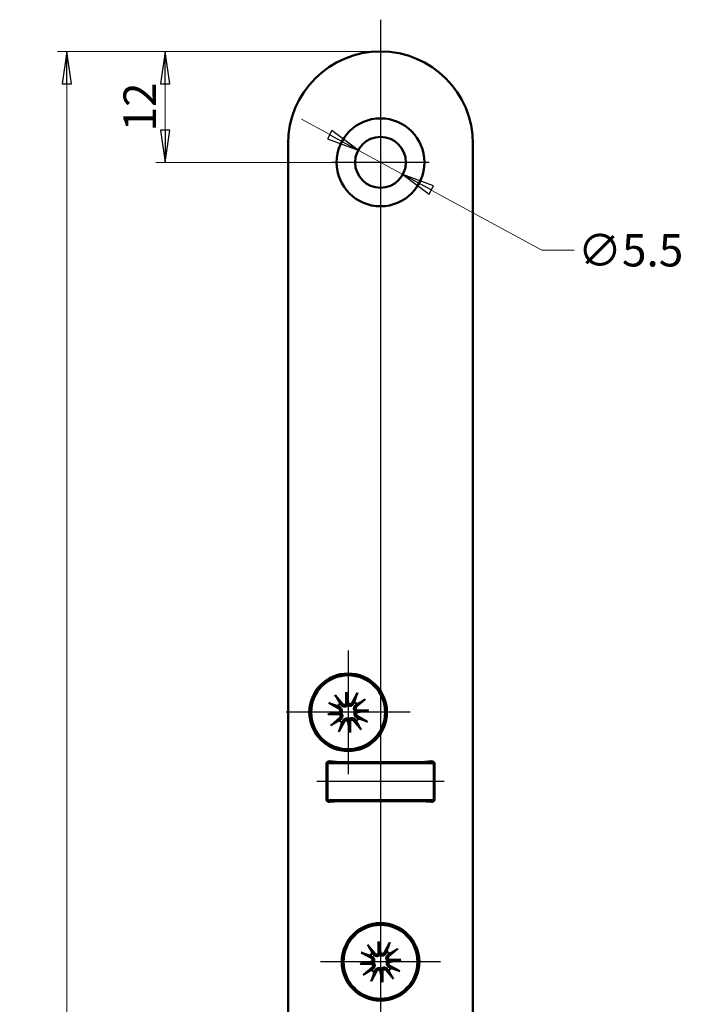
# Model space of a CAD drawing. Extents: x -3324 to -3051, y -66 to 345.
# Drawn here: x -3125 to -3054, y 238 to 345 of the extents above; entities that cross this region are included whole.
import ezdxf

# ---------------------------------------------------------------- set-up
doc = ezdxf.new("R2010")
doc.units = 0
doc.linetypes.add('CHAIN', pattern=[0.3543, 0.2362, -0.0295, 0.0591, -0.0295])
doc.layers.get('0').update_dxf_attribs({"linetype": 'CONTINUOUS'})
doc.layers.get('DEFPOINTS').update_dxf_attribs({"linetype": 'CONTINUOUS'})
for name, color, linetype, lineweight in [('Bemaßungen(MSL)', 179, 'CONTINUOUS', 25), ('Mittellinie(MSL)', 179, 'CHAIN', 25), ('Mittelpunktmarkierung(MSL)', 179, 'CONTINUOUS', 25), ('Sichtbare Kanten(MSL)', 7, 'CONTINUOUS', 50)]:
    doc.layers.add(name, color=color, linetype=linetype, lineweight=lineweight)
doc.styles.add('NORMAL-MSL', font='arial.ttf')
doc.dimstyles.new('NORMAL-MSL', dxfattribs={"dimtxt": 3.5, "dimasz": 3.5, "dimexe": 1, "dimexo": 0, "dimgap": 1, "dimtad": 1, "dimrnd": 1e-08, "dimdsep": 46, "dimtxsty": 'NORMAL-MSL', "dimblk": 'Filled-1', "dimcen": 0.09, "dimdle": 7, "dimclrd": 2, "dimclre": 2, "dimclrt": 3, "dimadec": 0, "dimazin": 2, "dimtfac": 0.5, "dimtmove": 0, "dimatfit": 3, "dimldrblk": 'Filled-1', "dimfxl": 1, "dimtolj": 1, "dimlwd": 0, "dimlwe": 0, "dimarcsym": 0})

# ---------------------------------------------------------------- blocks, each defined once
blk = doc.blocks.new('Filled-1')
at = {"color": 0}
for p, q in [((0, 0), (-1, 0.143)), ((-1, 0.143), (-1, -0.143)), ((-1, 0), (0, 0)), ((-1, -0.143), (0, 0))]:
    blk.add_line(p, q, dxfattribs=at)
at = {"color": 0, "flags": 128}
blk.add_lwpolyline([(-1, -0.143), (0, 0), (-1, 0.143), (-1, -0.143)], dxfattribs=at)
at = {"color": 0}
blk.add_solid([(-1, -0.143), (0, 0), (-1, 0.143), (-1, -0.143)], dxfattribs=at)
blk = doc.blocks.new('*D46')
at = {"layer": 'Bemaßungen(MSL)', "color": 2, "linetype": 'Continuous', "lineweight": 0}
for p, q in [((-3091.75, 332.57), (-3094.82, 334.24)), ((-3088.68, 330.89), (-3083.85, 328.26)), ((-3080.78, 326.58), (-3068.82, 320.06)), ((-3068.82, 320.06), (-3065.32, 320.06))]:
    blk.add_line(p, q, dxfattribs=at)
at = {"layer": 'DEFPOINTS', "color": 0, "linetype": 'Continuous'}
for p in [(-3088.68, 330.89), (-3083.85, 328.26)]:
    blk.add_point(p, dxfattribs=at)
at = {"layer": 'Bemaßungen(MSL)', "color": 2, "linetype": 'Continuous', "lineweight": 0, "xscale": 3.5, "yscale": 3.5, "zscale": 3.5}
for p, rotation in [((-3088.68, 330.89), 331.3774246622036), ((-3083.85, 328.26), 151.3774246622036)]:
    blk.add_blockref('Filled-1', p, dxfattribs=dict(at, rotation=rotation))
at = {"layer": 'Bemaßungen(MSL)', "color": 3, "linetype": 'Continuous', "lineweight": 5, "insert": (-3059.22, 320.06), "char_height": 3.5, "attachment_point": 5, "style": 'NORMAL-MSL'}
blk.add_mtext('\\A1;∅5.5', dxfattribs=at)
blk = doc.blocks.new('*D56')
at = {"layer": 'Bemaßungen(MSL)', "color": 2, "linetype": 'Continuous', "lineweight": 0}
for p, q in [((-3086.26, 341.57), (-3121.2, 341.57)), ((-3120.2, 25.07), (-3120.2, 338.07)), ((-3086.26, 21.57), (-3121.2, 21.57))]:
    blk.add_line(p, q, dxfattribs=at)
at = {"layer": 'DEFPOINTS', "color": 0, "linetype": 'Continuous'}
for p in [(-3120.2, 341.57), (-3086.26, 341.57), (-3086.26, 21.57)]:
    blk.add_point(p, dxfattribs=at)
at = {"layer": 'Bemaßungen(MSL)', "color": 2, "linetype": 'Continuous', "lineweight": 0, "xscale": 3.5, "yscale": 3.5, "zscale": 3.5}
for p, rotation in [((-3120.2, 341.57), 90), ((-3120.2, 21.57), 270)]:
    blk.add_blockref('Filled-1', p, dxfattribs=dict(at, rotation=rotation))
at = {"layer": 'Bemaßungen(MSL)', "color": 3, "linetype": 'Continuous', "lineweight": 5, "insert": (-3122.99, 181.57), "char_height": 3.5, "attachment_point": 5, "rotation": 90, "style": 'NORMAL-MSL'}
blk.add_mtext('\\A1;320', dxfattribs=at)
blk = doc.blocks.new('*D55')
at = {"layer": 'Bemaßungen(MSL)', "color": 2, "linetype": 'Continuous', "lineweight": 0}
for p, q in [((-3086.26, 341.57), (-3110.55, 341.57)), ((-3109.55, 338.07), (-3109.55, 333.07)), ((-3086.26, 329.57), (-3110.55, 329.57))]:
    blk.add_line(p, q, dxfattribs=at)
at = {"layer": 'DEFPOINTS', "color": 0, "linetype": 'Continuous'}
for p in [(-3086.26, 341.57), (-3109.55, 329.57), (-3086.26, 329.57)]:
    blk.add_point(p, dxfattribs=at)
at = {"layer": 'Bemaßungen(MSL)', "color": 2, "linetype": 'Continuous', "lineweight": 0, "xscale": 3.5, "yscale": 3.5, "zscale": 3.5}
for p, rotation in [((-3109.55, 341.57), 90), ((-3109.55, 329.57), 270)]:
    blk.add_blockref('Filled-1', p, dxfattribs=dict(at, rotation=rotation))
at = {"layer": 'Bemaßungen(MSL)', "color": 3, "linetype": 'Continuous', "lineweight": 5, "insert": (-3112.31, 335.57), "char_height": 3.5, "attachment_point": 5, "rotation": 90, "style": 'NORMAL-MSL'}
blk.add_mtext('\\A1;12', dxfattribs=at)

msp = doc.modelspace()

# ---------------------------------------------------------------- linework, layer by layer
at = {"layer": 'Mittellinie(MSL)', "linetype": 'Continuous'}
msp.add_line((-3079.392, 262.574), (-3093.136, 262.574), dxfattribs=at)
at = {"layer": 'Mittelpunktmarkierung(MSL)', "linetype": 'Continuous'}
for p, q in [((-3086.264, 345.008), (-3086.264, 324.324)), ((-3081.014, 329.574), (-3091.514, 329.574)), ((-3086.264, 324.895), (-3086.264, 236.574)), ((-3089.764, 276.774), (-3089.764, 263.374)), ((-3083.064, 270.074), (-3096.464, 270.074)), ((-3079.764, 243.074), (-3092.764, 243.074))]:
    msp.add_line(p, q, dxfattribs=at)
at = {"layer": 'Sichtbare Kanten(MSL)'}
for p, q in [((-3096.264, 31.574), (-3096.264, 331.574)), ((-3076.264, 331.574), (-3076.264, 31.574)), ((-3091.176, 271.924), (-3090.38, 270.985)), ((-3089.97, 270.957), (-3089.983, 272.263)), ((-3089.983, 272.263), (-3089.867, 271.103)), ((-3089.983, 272.263), (-3089.737, 270.981)), ((-3088.747, 272.168), (-3089.341, 271.089)), ((-3091.857, 271.091), (-3090.779, 270.497)), ((-3087.914, 271.486), (-3088.852, 270.69)), ((-3091.953, 269.854), (-3090.67, 270.101)), ((-3091.953, 269.854), (-3090.793, 269.971)), ((-3090.647, 269.867), (-3091.953, 269.854)), ((-3088.88, 270.28), (-3087.575, 270.294)), ((-3087.575, 270.294), (-3088.857, 270.047)), ((-3087.67, 269.057), (-3088.748, 269.651)), ((-3087.575, 270.294), (-3088.735, 270.177)), ((-3091.614, 268.662), (-3090.675, 269.458)), ((-3090.78, 267.98), (-3090.187, 269.058)), ((-3089.544, 267.885), (-3089.791, 269.167)), ((-3089.544, 267.885), (-3089.66, 269.045)), ((-3089.557, 269.191), (-3089.544, 267.885)), ((-3088.351, 268.224), (-3089.147, 269.163)), ((-3092.114, 260.674), (-3092.114, 264.474)), ((-3092.014, 264.574), (-3089.529, 264.574)), ((-3092.014, 264.574), (-3092.014, 260.574)), ((-3091.788, 264.773), (-3090.679, 264.676)), ((-3090.636, 264.674), (-3081.892, 264.674)), ((-3081.201, 264.574), (-3089.529, 264.574)), ((-3082.864, 264.574), (-3082.864, 264.674)), ((-3082.264, 264.674), (-3082.264, 264.574)), ((-3081.848, 264.676), (-3080.74, 264.773)), ((-3081.201, 264.574), (-3080.514, 264.574)), ((-3080.764, 264.574), (-3080.764, 264.771)), ((-3080.764, 264.674), (-3080.564, 264.674)), ((-3080.564, 264.734), (-3080.564, 264.674)), ((-3080.514, 260.574), (-3080.514, 264.574)), ((-3080.414, 264.474), (-3080.414, 260.674)), ((-3089.529, 260.574), (-3092.014, 260.574)), ((-3090.679, 260.472), (-3091.788, 260.375)), ((-3081.892, 260.474), (-3090.636, 260.474)), ((-3089.529, 260.574), (-3081.201, 260.574)), ((-3082.864, 260.474), (-3082.864, 260.574)), ((-3082.264, 260.574), (-3082.264, 260.474)), ((-3080.74, 260.375), (-3081.848, 260.472)), ((-3080.514, 260.574), (-3081.201, 260.574)), ((-3080.764, 260.377), (-3080.764, 260.574)), ((-3086.47, 243.957), (-3086.483, 245.263)), ((-3086.483, 245.263), (-3086.367, 244.103)), ((-3086.483, 245.263), (-3086.237, 243.981)), ((-3085.247, 245.168), (-3085.841, 244.089)), ((-3088.357, 244.091), (-3087.279, 243.497)), ((-3087.676, 244.924), (-3086.88, 243.985)), ((-3084.414, 244.486), (-3085.352, 243.69)), ((-3088.453, 242.854), (-3087.17, 243.101)), ((-3088.453, 242.854), (-3087.293, 242.971)), ((-3085.38, 243.28), (-3084.075, 243.294)), ((-3084.075, 243.294), (-3085.357, 243.047)), ((-3084.075, 243.294), (-3085.235, 243.177)), ((-3087.147, 242.867), (-3088.453, 242.854)), ((-3088.114, 241.662), (-3087.175, 242.458)), ((-3087.28, 240.98), (-3086.687, 242.058)), ((-3086.044, 240.885), (-3086.291, 242.167)), ((-3086.044, 240.885), (-3086.16, 242.045)), ((-3086.057, 242.191), (-3086.044, 240.885)), ((-3084.851, 241.224), (-3085.647, 242.163)), ((-3084.17, 242.057), (-3085.248, 242.651))]:
    msp.add_line(p, q, dxfattribs=at)
for centre, radius in [((-3086.264, 329.574), 4.75), ((-3086.264, 329.574), 2.75), ((-3089.764, 270.074), 4.2), ((-3089.764, 270.074), 4), ((-3086.264, 243.074), 4.2), ((-3086.264, 243.074), 4)]:
    msp.add_circle(centre, radius, dxfattribs=at)
for centre, radius, start, end in [((-3086.264, 331.574), 10, 0, 180), ((-3089.764, 270.074), 1.291, 132.08364, 149.37427), ((-3090.161, 271.17), 0.286, 220.30361, 311.90283), ((-3089.592, 271.228), 0.286, 239.55508, 331.1543), ((-3089.764, 270.074), 1.291, 42.08364, 59.37427), ((-3088.667, 270.472), 0.286, 130.30361, 221.90283), ((-3090.917, 270.246), 0.286, 329.55508, 61.1543), ((-3090.86, 269.676), 0.286, 310.30361, 41.90283), ((-3088.61, 269.902), 0.286, 149.55508, 241.1543), ((-3089.764, 270.074), 1.291, 222.08364, 239.37427), ((-3089.936, 268.92), 0.286, 59.55508, 151.1543), ((-3089.366, 268.977), 0.286, 40.30361, 131.90283), ((-3089.764, 270.074), 1.291, 312.08364, 329.37427), ((-3091.814, 264.474), 0.3, 85, 180), ((-3090.636, 265.174), 0.5, 265, 270), ((-3086.264, 262.574), 3, 135.573, 138.18969), ((-3086.264, 262.574), 3, 41.81031, 44.427), ((-3081.892, 265.174), 0.5, 270, 275), ((-3080.714, 264.474), 0.3, 0, 95), ((-3091.814, 260.674), 0.3, 180, 275), ((-3090.636, 259.974), 0.5, 90, 95), ((-3086.264, 262.574), 3, 221.81031, 224.427), ((-3086.264, 262.574), 3, 315.573, 318.18969), ((-3081.892, 259.974), 0.5, 85, 90), ((-3080.714, 260.674), 0.3, 265, 0), ((-3086.264, 243.074), 1.291, 132.08364, 149.37427), ((-3086.661, 244.17), 0.286, 220.30361, 311.90283), ((-3086.092, 244.228), 0.286, 239.55508, 331.1543), ((-3086.264, 243.074), 1.291, 42.08364, 59.37427), ((-3087.417, 243.246), 0.286, 329.55508, 61.1543), ((-3085.167, 243.472), 0.286, 130.30361, 221.90283), ((-3085.11, 242.902), 0.286, 149.55508, 241.1543), ((-3086.264, 243.074), 1.291, 222.08364, 239.37427), ((-3087.36, 242.676), 0.286, 310.30361, 41.90283), ((-3086.436, 241.92), 0.286, 59.55508, 151.1543), ((-3085.866, 241.977), 0.286, 40.30361, 131.90283), ((-3086.264, 243.074), 1.291, 312.08364, 329.37427)]:
    msp.add_arc(centre, radius, start, end, dxfattribs=at)
for centre, major_axis, start_param, end_param in [((-3090.122, 271.171), (0.264, 0.003), 5.3133588, 6.0091774), ((-3089.631, 271.22), (0.259, 0.05), 3.4156006, 4.1114191), ((-3090.91, 270.207), (-0.05, 0.259), 3.4156006, 4.1114191), ((-3090.861, 269.716), (-0.003, 0.264), 5.3133588, 6.0091774), ((-3088.667, 270.432), (0.003, -0.264), 5.3133588, 6.0091774), ((-3088.618, 269.941), (0.05, -0.259), 3.4156006, 4.1114191), ((-3089.897, 268.928), (-0.259, -0.05), 3.4156006, 4.1114191), ((-3089.406, 268.977), (-0.264, -0.003), 5.3133588, 6.0091774), ((-3086.622, 244.171), (0.264, 0.003), 5.3133588, 6.0091774), ((-3086.131, 244.22), (0.259, 0.05), 3.4156006, 4.1114191), ((-3087.41, 243.207), (-0.05, 0.259), 3.4156006, 4.1114191), ((-3087.361, 242.716), (-0.003, 0.264), 5.3133588, 6.0091774), ((-3085.167, 243.432), (0.003, -0.264), 5.3133588, 6.0091774), ((-3085.118, 242.941), (0.05, -0.259), 3.4156006, 4.1114191), ((-3086.397, 241.928), (-0.259, -0.05), 3.4156006, 4.1114191), ((-3085.906, 241.977), (-0.264, -0.003), 5.3133588, 6.0091774)]:
    msp.add_ellipse(centre, major_axis=major_axis, ratio=0.9884519, start_param=start_param, end_param=end_param, dxfattribs=at)
for points, knots in [([(-3091.176, 271.924), (-3091.16, 271.904), (-3091.141, 271.881), (-3091.112, 271.844), (-3091.096, 271.824), (-3091.077, 271.797), (-3091.07, 271.786), (-3091.065, 271.777)], [0.030622503, 0.030622503, 0.030622503, 0.030622503, 0.038251289, 0.038251289, 0.045871955, 0.045871955, 0.05211734, 0.05211734, 0.05211734, 0.05211734]), ([(-3088.827, 272.001), (-3088.824, 272.011), (-3088.818, 272.024), (-3088.805, 272.054), (-3088.794, 272.077), (-3088.773, 272.119), (-3088.759, 272.145), (-3088.747, 272.168)], [0.070206285, 0.070206285, 0.070206285, 0.070206285, 0.076451671, 0.076451671, 0.084072336, 0.084072336, 0.091701123, 0.091701123, 0.091701123, 0.091701123]), ([(-3091.691, 271.011), (-3091.701, 271.014), (-3091.714, 271.019), (-3091.744, 271.032), (-3091.767, 271.043), (-3091.809, 271.064), (-3091.835, 271.078), (-3091.857, 271.091)], [0.070206285, 0.070206285, 0.070206285, 0.070206285, 0.076451671, 0.076451671, 0.084072336, 0.084072336, 0.091701123, 0.091701123, 0.091701123, 0.091701123]), ([(-3090.698, 270.645), (-3090.685, 270.638), (-3090.672, 270.631), (-3090.624, 270.602), (-3090.588, 270.572), (-3090.526, 270.503), (-3090.501, 270.462), (-3090.467, 270.387), (-3090.455, 270.346), (-3090.442, 270.261), (-3090.443, 270.217), (-3090.455, 270.135), (-3090.467, 270.093), (-3090.495, 270.035), (-3090.505, 270.016), (-3090.517, 269.998)], [0.179077436, 0.179077436, 0.179077436, 0.179077436, 0.18384874, 0.18384874, 0.198320537, 0.198320537, 0.212792334, 0.212792334, 0.225141241, 0.225141241, 0.237490148, 0.237490148, 0.249839055, 0.249839055, 0.25607744, 0.25607744, 0.25607744, 0.25607744]), ([(-3089.839, 270.827), (-3089.854, 270.812), (-3089.87, 270.798), (-3089.922, 270.76), (-3089.961, 270.739), (-3090.039, 270.711), (-3090.082, 270.702), (-3090.168, 270.697), (-3090.21, 270.701), (-3090.291, 270.719), (-3090.335, 270.736), (-3090.416, 270.783), (-3090.452, 270.812), (-3090.481, 270.844), (-3090.491, 270.854), (-3090.5, 270.865), (-3090.509, 270.876)], [-0.0722287, -0.0722287, -0.0722287, -0.0722287, -0.065990315, -0.065990315, -0.053641408, -0.053641408, -0.041292501, -0.041292501, -0.028943595, -0.028943595, -0.014471797, -0.014471797, 0, 0, 0, 0.004771303, 0.004771303, 0.004771303, 0.004771303]), ([(-3089.867, 271.103), (-3089.866, 271.098), (-3089.866, 271.094), (-3089.861, 271.044), (-3089.858, 271.015), (-3089.852, 270.959), (-3089.85, 270.934), (-3089.845, 270.881), (-3089.842, 270.854), (-3089.839, 270.827)], [-1.86790571, -1.86790571, -1.86790571, -1.86790571, -1.86285756, -1.86285756, -1.80464326, -1.80464326, -1.74642897, -1.74642897, -1.67528878, -1.67528878, -1.67528878, -1.67528878]), ([(-3089.193, 271.008), (-3089.199, 270.995), (-3089.206, 270.983), (-3089.236, 270.934), (-3089.265, 270.898), (-3089.335, 270.837), (-3089.375, 270.811), (-3089.451, 270.777), (-3089.492, 270.765), (-3089.576, 270.753), (-3089.621, 270.753), (-3089.702, 270.765), (-3089.745, 270.778), (-3089.803, 270.805), (-3089.822, 270.816), (-3089.839, 270.827)], [0.179077436, 0.179077436, 0.179077436, 0.179077436, 0.18384874, 0.18384874, 0.198320537, 0.198320537, 0.212792334, 0.212792334, 0.225141241, 0.225141241, 0.237490148, 0.237490148, 0.249839055, 0.249839055, 0.25607744, 0.25607744, 0.25607744, 0.25607744]), ([(-3089.01, 270.149), (-3089.025, 270.164), (-3089.039, 270.181), (-3089.078, 270.232), (-3089.099, 270.271), (-3089.127, 270.349), (-3089.136, 270.392), (-3089.141, 270.478), (-3089.136, 270.52), (-3089.118, 270.601), (-3089.101, 270.645), (-3089.055, 270.726), (-3089.025, 270.762), (-3088.994, 270.791), (-3088.984, 270.801), (-3088.973, 270.81), (-3088.962, 270.819)], [-0.0722287, -0.0722287, -0.0722287, -0.0722287, -0.065990315, -0.065990315, -0.053641408, -0.053641408, -0.041292501, -0.041292501, -0.028943595, -0.028943595, -0.014471797, -0.014471797, 0, 0, 0, 0.004771303, 0.004771303, 0.004771303, 0.004771303]), ([(-3087.914, 271.486), (-3087.933, 271.47), (-3087.956, 271.451), (-3087.993, 271.422), (-3088.013, 271.407), (-3088.04, 271.388), (-3088.052, 271.38), (-3088.061, 271.375)], [0.030622503, 0.030622503, 0.030622503, 0.030622503, 0.038251289, 0.038251289, 0.045871955, 0.045871955, 0.05211734, 0.05211734, 0.05211734, 0.05211734]), ([(-3090.793, 269.971), (-3090.788, 269.971), (-3090.783, 269.972), (-3090.734, 269.977), (-3090.705, 269.979), (-3090.649, 269.985), (-3090.624, 269.988), (-3090.571, 269.993), (-3090.543, 269.996), (-3090.517, 269.998)], [-1.86790571, -1.86790571, -1.86790571, -1.86790571, -1.86285756, -1.86285756, -1.80464326, -1.80464326, -1.74642897, -1.74642897, -1.67528878, -1.67528878, -1.67528878, -1.67528878]), ([(-3090.517, 269.998), (-3090.502, 269.984), (-3090.488, 269.967), (-3090.45, 269.915), (-3090.429, 269.876), (-3090.401, 269.799), (-3090.392, 269.756), (-3090.387, 269.67), (-3090.391, 269.628), (-3090.409, 269.547), (-3090.426, 269.502), (-3090.473, 269.422), (-3090.502, 269.386), (-3090.533, 269.357), (-3090.544, 269.347), (-3090.554, 269.338), (-3090.566, 269.329)], [-0.0722287, -0.0722287, -0.0722287, -0.0722287, -0.065990315, -0.065990315, -0.053641408, -0.053641408, -0.041292501, -0.041292501, -0.028943595, -0.028943595, -0.014471797, -0.014471797, 0, 0, 0, 0.004771303, 0.004771303, 0.004771303, 0.004771303]), ([(-3088.83, 269.503), (-3088.842, 269.51), (-3088.855, 269.516), (-3088.903, 269.546), (-3088.939, 269.576), (-3089.001, 269.645), (-3089.027, 269.686), (-3089.06, 269.761), (-3089.073, 269.802), (-3089.085, 269.887), (-3089.085, 269.931), (-3089.073, 270.012), (-3089.06, 270.055), (-3089.033, 270.113), (-3089.022, 270.132), (-3089.01, 270.149)], [0.179077436, 0.179077436, 0.179077436, 0.179077436, 0.18384874, 0.18384874, 0.198320537, 0.198320537, 0.212792334, 0.212792334, 0.225141241, 0.225141241, 0.237490148, 0.237490148, 0.249839055, 0.249839055, 0.25607744, 0.25607744, 0.25607744, 0.25607744]), ([(-3088.735, 270.177), (-3088.74, 270.177), (-3088.744, 270.176), (-3088.794, 270.171), (-3088.822, 270.168), (-3088.879, 270.163), (-3088.904, 270.16), (-3088.957, 270.155), (-3088.984, 270.152), (-3089.01, 270.149)], [-1.86790571, -1.86790571, -1.86790571, -1.86790571, -1.86285756, -1.86285756, -1.80464326, -1.80464326, -1.74642897, -1.74642897, -1.67528878, -1.67528878, -1.67528878, -1.67528878]), ([(-3091.614, 268.662), (-3091.594, 268.678), (-3091.571, 268.697), (-3091.534, 268.726), (-3091.514, 268.741), (-3091.487, 268.76), (-3091.475, 268.768), (-3091.467, 268.773)], [0.030622503, 0.030622503, 0.030622503, 0.030622503, 0.038251289, 0.038251289, 0.045871955, 0.045871955, 0.05211734, 0.05211734, 0.05211734, 0.05211734]), ([(-3090.334, 269.14), (-3090.328, 269.153), (-3090.321, 269.165), (-3090.292, 269.213), (-3090.262, 269.25), (-3090.192, 269.311), (-3090.152, 269.337), (-3090.076, 269.371), (-3090.036, 269.383), (-3089.951, 269.395), (-3089.907, 269.395), (-3089.825, 269.383), (-3089.783, 269.37), (-3089.724, 269.343), (-3089.706, 269.332), (-3089.688, 269.321)], [0.179077436, 0.179077436, 0.179077436, 0.179077436, 0.18384874, 0.18384874, 0.198320537, 0.198320537, 0.212792334, 0.212792334, 0.225141241, 0.225141241, 0.237490148, 0.237490148, 0.249839055, 0.249839055, 0.25607744, 0.25607744, 0.25607744, 0.25607744]), ([(-3089.688, 269.321), (-3089.673, 269.335), (-3089.657, 269.349), (-3089.605, 269.388), (-3089.566, 269.409), (-3089.489, 269.437), (-3089.445, 269.446), (-3089.36, 269.451), (-3089.317, 269.447), (-3089.237, 269.429), (-3089.192, 269.412), (-3089.112, 269.365), (-3089.075, 269.335), (-3089.046, 269.304), (-3089.037, 269.294), (-3089.028, 269.283), (-3089.019, 269.272)], [-0.0722287, -0.0722287, -0.0722287, -0.0722287, -0.065990315, -0.065990315, -0.053641408, -0.053641408, -0.041292501, -0.041292501, -0.028943595, -0.028943595, -0.014471797, -0.014471797, 0, 0, 0, 0.004771303, 0.004771303, 0.004771303, 0.004771303]), ([(-3089.66, 269.045), (-3089.661, 269.05), (-3089.661, 269.054), (-3089.666, 269.104), (-3089.669, 269.133), (-3089.675, 269.189), (-3089.677, 269.214), (-3089.683, 269.267), (-3089.685, 269.294), (-3089.688, 269.321)], [-1.86790571, -1.86790571, -1.86790571, -1.86790571, -1.86285756, -1.86285756, -1.80464326, -1.80464326, -1.74642897, -1.74642897, -1.67528878, -1.67528878, -1.67528878, -1.67528878]), ([(-3087.836, 269.137), (-3087.827, 269.134), (-3087.814, 269.129), (-3087.784, 269.115), (-3087.761, 269.105), (-3087.719, 269.083), (-3087.692, 269.069), (-3087.67, 269.057)], [0.070206285, 0.070206285, 0.070206285, 0.070206285, 0.076451671, 0.076451671, 0.084072336, 0.084072336, 0.091701123, 0.091701123, 0.091701123, 0.091701123]), ([(-3090.7, 268.146), (-3090.704, 268.137), (-3090.709, 268.124), (-3090.722, 268.094), (-3090.733, 268.071), (-3090.754, 268.029), (-3090.768, 268.003), (-3090.78, 267.98)], [0.070206285, 0.070206285, 0.070206285, 0.070206285, 0.076451671, 0.076451671, 0.084072336, 0.084072336, 0.091701123, 0.091701123, 0.091701123, 0.091701123]), ([(-3088.351, 268.224), (-3088.368, 268.243), (-3088.387, 268.267), (-3088.416, 268.303), (-3088.431, 268.324), (-3088.45, 268.35), (-3088.458, 268.362), (-3088.463, 268.371)], [0.030622503, 0.030622503, 0.030622503, 0.030622503, 0.038251289, 0.038251289, 0.045871955, 0.045871955, 0.05211734, 0.05211734, 0.05211734, 0.05211734]), ([(-3085.327, 245.001), (-3085.324, 245.011), (-3085.318, 245.024), (-3085.305, 245.054), (-3085.294, 245.077), (-3085.273, 245.119), (-3085.259, 245.145), (-3085.247, 245.168)], [0.070206285, 0.070206285, 0.070206285, 0.070206285, 0.076451671, 0.076451671, 0.084072336, 0.084072336, 0.091701123, 0.091701123, 0.091701123, 0.091701123]), ([(-3088.191, 244.011), (-3088.201, 244.014), (-3088.214, 244.019), (-3088.244, 244.032), (-3088.267, 244.043), (-3088.309, 244.064), (-3088.335, 244.078), (-3088.357, 244.091)], [0.070206285, 0.070206285, 0.070206285, 0.070206285, 0.076451671, 0.076451671, 0.084072336, 0.084072336, 0.091701123, 0.091701123, 0.091701123, 0.091701123]), ([(-3087.676, 244.924), (-3087.66, 244.904), (-3087.641, 244.881), (-3087.612, 244.844), (-3087.596, 244.824), (-3087.577, 244.797), (-3087.57, 244.786), (-3087.565, 244.777)], [0.030622503, 0.030622503, 0.030622503, 0.030622503, 0.038251289, 0.038251289, 0.045871955, 0.045871955, 0.05211734, 0.05211734, 0.05211734, 0.05211734]), ([(-3086.367, 244.103), (-3086.366, 244.098), (-3086.366, 244.094), (-3086.361, 244.044), (-3086.358, 244.015), (-3086.352, 243.959), (-3086.35, 243.934), (-3086.345, 243.881), (-3086.342, 243.854), (-3086.339, 243.827)], [-1.86790571, -1.86790571, -1.86790571, -1.86790571, -1.86285756, -1.86285756, -1.80464326, -1.80464326, -1.74642897, -1.74642897, -1.67528878, -1.67528878, -1.67528878, -1.67528878]), ([(-3085.693, 244.008), (-3085.699, 243.995), (-3085.706, 243.983), (-3085.736, 243.934), (-3085.765, 243.898), (-3085.835, 243.837), (-3085.875, 243.811), (-3085.951, 243.777), (-3085.992, 243.765), (-3086.076, 243.753), (-3086.121, 243.753), (-3086.202, 243.765), (-3086.245, 243.778), (-3086.303, 243.805), (-3086.322, 243.816), (-3086.339, 243.827)], [0.179077436, 0.179077436, 0.179077436, 0.179077436, 0.18384874, 0.18384874, 0.198320537, 0.198320537, 0.212792334, 0.212792334, 0.225141241, 0.225141241, 0.237490148, 0.237490148, 0.249839055, 0.249839055, 0.25607744, 0.25607744, 0.25607744, 0.25607744]), ([(-3084.414, 244.486), (-3084.433, 244.47), (-3084.456, 244.451), (-3084.493, 244.422), (-3084.513, 244.407), (-3084.54, 244.388), (-3084.552, 244.38), (-3084.561, 244.375)], [0.030622503, 0.030622503, 0.030622503, 0.030622503, 0.038251289, 0.038251289, 0.045871955, 0.045871955, 0.05211734, 0.05211734, 0.05211734, 0.05211734]), ([(-3087.293, 242.971), (-3087.288, 242.971), (-3087.283, 242.972), (-3087.234, 242.977), (-3087.205, 242.979), (-3087.149, 242.985), (-3087.124, 242.988), (-3087.071, 242.993), (-3087.043, 242.996), (-3087.017, 242.998)], [-1.86790571, -1.86790571, -1.86790571, -1.86790571, -1.86285756, -1.86285756, -1.80464326, -1.80464326, -1.74642897, -1.74642897, -1.67528878, -1.67528878, -1.67528878, -1.67528878]), ([(-3087.198, 243.645), (-3087.185, 243.638), (-3087.172, 243.631), (-3087.124, 243.602), (-3087.088, 243.572), (-3087.026, 243.503), (-3087.001, 243.462), (-3086.967, 243.387), (-3086.955, 243.346), (-3086.942, 243.261), (-3086.943, 243.217), (-3086.955, 243.135), (-3086.967, 243.093), (-3086.995, 243.035), (-3087.005, 243.016), (-3087.017, 242.998)], [0.179077436, 0.179077436, 0.179077436, 0.179077436, 0.18384874, 0.18384874, 0.198320537, 0.198320537, 0.212792334, 0.212792334, 0.225141241, 0.225141241, 0.237490148, 0.237490148, 0.249839055, 0.249839055, 0.25607744, 0.25607744, 0.25607744, 0.25607744]), ([(-3087.017, 242.998), (-3087.002, 242.984), (-3086.988, 242.967), (-3086.95, 242.915), (-3086.929, 242.876), (-3086.901, 242.799), (-3086.892, 242.756), (-3086.887, 242.67), (-3086.891, 242.628), (-3086.909, 242.547), (-3086.926, 242.502), (-3086.973, 242.422), (-3087.002, 242.386), (-3087.033, 242.357), (-3087.044, 242.347), (-3087.054, 242.338), (-3087.066, 242.329)], [-0.0722287, -0.0722287, -0.0722287, -0.0722287, -0.065990315, -0.065990315, -0.053641408, -0.053641408, -0.041292501, -0.041292501, -0.028943595, -0.028943595, -0.014471797, -0.014471797, 0, 0, 0, 0.004771303, 0.004771303, 0.004771303, 0.004771303]), ([(-3086.339, 243.827), (-3086.354, 243.812), (-3086.37, 243.798), (-3086.422, 243.76), (-3086.461, 243.739), (-3086.539, 243.711), (-3086.582, 243.702), (-3086.668, 243.697), (-3086.71, 243.701), (-3086.791, 243.719), (-3086.835, 243.736), (-3086.916, 243.783), (-3086.952, 243.812), (-3086.981, 243.844), (-3086.991, 243.854), (-3087, 243.865), (-3087.009, 243.876)], [-0.0722287, -0.0722287, -0.0722287, -0.0722287, -0.065990315, -0.065990315, -0.053641408, -0.053641408, -0.041292501, -0.041292501, -0.028943595, -0.028943595, -0.014471797, -0.014471797, 0, 0, 0, 0.004771303, 0.004771303, 0.004771303, 0.004771303]), ([(-3085.51, 243.149), (-3085.525, 243.164), (-3085.539, 243.181), (-3085.578, 243.232), (-3085.599, 243.271), (-3085.627, 243.349), (-3085.636, 243.392), (-3085.641, 243.478), (-3085.636, 243.52), (-3085.618, 243.601), (-3085.601, 243.645), (-3085.555, 243.726), (-3085.525, 243.762), (-3085.494, 243.791), (-3085.484, 243.801), (-3085.473, 243.81), (-3085.462, 243.819)], [-0.0722287, -0.0722287, -0.0722287, -0.0722287, -0.065990315, -0.065990315, -0.053641408, -0.053641408, -0.041292501, -0.041292501, -0.028943595, -0.028943595, -0.014471797, -0.014471797, 0, 0, 0, 0.004771303, 0.004771303, 0.004771303, 0.004771303]), ([(-3085.33, 242.503), (-3085.342, 242.51), (-3085.355, 242.516), (-3085.403, 242.546), (-3085.439, 242.576), (-3085.501, 242.645), (-3085.527, 242.686), (-3085.56, 242.761), (-3085.573, 242.802), (-3085.585, 242.887), (-3085.585, 242.931), (-3085.573, 243.012), (-3085.56, 243.055), (-3085.533, 243.113), (-3085.522, 243.132), (-3085.51, 243.149)], [0.179077436, 0.179077436, 0.179077436, 0.179077436, 0.18384874, 0.18384874, 0.198320537, 0.198320537, 0.212792334, 0.212792334, 0.225141241, 0.225141241, 0.237490148, 0.237490148, 0.249839055, 0.249839055, 0.25607744, 0.25607744, 0.25607744, 0.25607744]), ([(-3085.235, 243.177), (-3085.24, 243.177), (-3085.244, 243.176), (-3085.294, 243.171), (-3085.322, 243.168), (-3085.379, 243.163), (-3085.404, 243.16), (-3085.457, 243.155), (-3085.484, 243.152), (-3085.51, 243.149)], [-1.86790571, -1.86790571, -1.86790571, -1.86790571, -1.86285756, -1.86285756, -1.80464326, -1.80464326, -1.74642897, -1.74642897, -1.67528878, -1.67528878, -1.67528878, -1.67528878]), ([(-3086.834, 242.14), (-3086.828, 242.153), (-3086.821, 242.165), (-3086.792, 242.213), (-3086.762, 242.25), (-3086.692, 242.311), (-3086.652, 242.337), (-3086.576, 242.371), (-3086.536, 242.383), (-3086.451, 242.395), (-3086.407, 242.395), (-3086.325, 242.383), (-3086.283, 242.37), (-3086.224, 242.343), (-3086.206, 242.332), (-3086.188, 242.321)], [0.179077436, 0.179077436, 0.179077436, 0.179077436, 0.18384874, 0.18384874, 0.198320537, 0.198320537, 0.212792334, 0.212792334, 0.225141241, 0.225141241, 0.237490148, 0.237490148, 0.249839055, 0.249839055, 0.25607744, 0.25607744, 0.25607744, 0.25607744]), ([(-3086.188, 242.321), (-3086.173, 242.335), (-3086.157, 242.349), (-3086.105, 242.388), (-3086.066, 242.409), (-3085.989, 242.437), (-3085.945, 242.446), (-3085.86, 242.451), (-3085.817, 242.447), (-3085.737, 242.429), (-3085.692, 242.412), (-3085.612, 242.365), (-3085.575, 242.335), (-3085.546, 242.304), (-3085.537, 242.294), (-3085.528, 242.283), (-3085.519, 242.272)], [-0.0722287, -0.0722287, -0.0722287, -0.0722287, -0.065990315, -0.065990315, -0.053641408, -0.053641408, -0.041292501, -0.041292501, -0.028943595, -0.028943595, -0.014471797, -0.014471797, 0, 0, 0, 0.004771303, 0.004771303, 0.004771303, 0.004771303]), ([(-3086.16, 242.045), (-3086.161, 242.05), (-3086.161, 242.054), (-3086.166, 242.104), (-3086.169, 242.133), (-3086.175, 242.189), (-3086.177, 242.214), (-3086.183, 242.267), (-3086.185, 242.294), (-3086.188, 242.321)], [-1.86790571, -1.86790571, -1.86790571, -1.86790571, -1.86285756, -1.86285756, -1.80464326, -1.80464326, -1.74642897, -1.74642897, -1.67528878, -1.67528878, -1.67528878, -1.67528878]), ([(-3084.336, 242.137), (-3084.327, 242.134), (-3084.314, 242.129), (-3084.284, 242.115), (-3084.261, 242.105), (-3084.219, 242.083), (-3084.192, 242.069), (-3084.17, 242.057)], [0.070206285, 0.070206285, 0.070206285, 0.070206285, 0.076451671, 0.076451671, 0.084072336, 0.084072336, 0.091701123, 0.091701123, 0.091701123, 0.091701123]), ([(-3088.114, 241.662), (-3088.094, 241.678), (-3088.071, 241.697), (-3088.034, 241.726), (-3088.014, 241.741), (-3087.987, 241.76), (-3087.975, 241.768), (-3087.967, 241.773)], [0.030622503, 0.030622503, 0.030622503, 0.030622503, 0.038251289, 0.038251289, 0.045871955, 0.045871955, 0.05211734, 0.05211734, 0.05211734, 0.05211734]), ([(-3087.2, 241.146), (-3087.204, 241.137), (-3087.209, 241.124), (-3087.222, 241.094), (-3087.233, 241.071), (-3087.254, 241.029), (-3087.268, 241.003), (-3087.28, 240.98)], [0.070206285, 0.070206285, 0.070206285, 0.070206285, 0.076451671, 0.076451671, 0.084072336, 0.084072336, 0.091701123, 0.091701123, 0.091701123, 0.091701123]), ([(-3084.851, 241.224), (-3084.868, 241.243), (-3084.887, 241.267), (-3084.916, 241.303), (-3084.931, 241.324), (-3084.95, 241.35), (-3084.958, 241.362), (-3084.963, 241.371)], [0.030622503, 0.030622503, 0.030622503, 0.030622503, 0.038251289, 0.038251289, 0.045871955, 0.045871955, 0.05211734, 0.05211734, 0.05211734, 0.05211734])]:
    msp.add_open_spline(points, degree=3, knots=knots, dxfattribs=at)
for points, weights in [([(-3090.629, 271.032), (-3090.794, 271.314), (-3091.065, 271.777)], [1, 1.03298864947, 1.00321238832]), ([(-3088.827, 272.001), (-3089, 271.494), (-3089.106, 271.185)], [1.00321238832, 1.03298864948, 1]), ([(-3091.691, 271.011), (-3091.184, 270.838), (-3090.874, 270.731)], [1.00321238832, 1.03298864947, 1]), ([(-3090.874, 270.731), (-3090.779, 270.684), (-3090.698, 270.645)], [1, 1.08231699177, 1.16349594774]), ([(-3090.509, 270.876), (-3090.564, 270.948), (-3090.629, 271.032)], [1.16349594775, 1.08231699177, 1]), ([(-3089.106, 271.185), (-3089.153, 271.089), (-3089.193, 271.008)], [1, 1.08231699177, 1.16349594774]), ([(-3088.962, 270.819), (-3088.89, 270.874), (-3088.806, 270.939)], [1.16349594775, 1.08231699177, 1]), ([(-3088.806, 270.939), (-3088.523, 271.105), (-3088.061, 271.375)], [1, 1.03298864947, 1.00321238832]), ([(-3090.722, 269.209), (-3091.004, 269.043), (-3091.467, 268.773)], [1, 1.03298864947, 1.00321238832]), ([(-3090.566, 269.329), (-3090.637, 269.274), (-3090.722, 269.209)], [1.16349594775, 1.08231699177, 1]), ([(-3090.7, 268.146), (-3090.528, 268.654), (-3090.421, 268.963)], [1.00321238832, 1.03298864948, 1]), ([(-3090.421, 268.963), (-3090.374, 269.059), (-3090.334, 269.14)], [1, 1.08231699177, 1.16349594774]), ([(-3089.019, 269.272), (-3088.964, 269.2), (-3088.899, 269.116)], [1.16349594775, 1.08231699177, 1]), ([(-3088.899, 269.116), (-3088.733, 268.834), (-3088.463, 268.371)], [1, 1.03298864947, 1.00321238832]), ([(-3088.653, 269.416), (-3088.749, 269.463), (-3088.83, 269.503)], [1, 1.08231699177, 1.16349594774]), ([(-3087.836, 269.137), (-3088.343, 269.31), (-3088.653, 269.416)], [1.00321238832, 1.03298864947, 1]), ([(-3088.191, 244.011), (-3087.684, 243.838), (-3087.374, 243.731)], [1.00321238832, 1.03298864947, 1]), ([(-3087.129, 244.032), (-3087.294, 244.314), (-3087.565, 244.777)], [1, 1.03298864947, 1.00321238832]), ([(-3087.009, 243.876), (-3087.064, 243.948), (-3087.129, 244.032)], [1.16349594775, 1.08231699177, 1]), ([(-3085.606, 244.185), (-3085.653, 244.089), (-3085.693, 244.008)], [1, 1.08231699177, 1.16349594774]), ([(-3085.327, 245.001), (-3085.5, 244.494), (-3085.606, 244.185)], [1.00321238832, 1.03298864948, 1]), ([(-3085.306, 243.939), (-3085.023, 244.105), (-3084.561, 244.375)], [1, 1.03298864947, 1.00321238832]), ([(-3087.374, 243.731), (-3087.279, 243.684), (-3087.198, 243.645)], [1, 1.08231699177, 1.16349594774]), ([(-3085.462, 243.819), (-3085.39, 243.874), (-3085.306, 243.939)], [1.16349594775, 1.08231699177, 1]), ([(-3087.222, 242.209), (-3087.504, 242.043), (-3087.967, 241.773)], [1, 1.03298864947, 1.00321238832]), ([(-3087.066, 242.329), (-3087.137, 242.274), (-3087.222, 242.209)], [1.16349594775, 1.08231699177, 1]), ([(-3087.2, 241.146), (-3087.028, 241.654), (-3086.921, 241.963)], [1.00321238832, 1.03298864948, 1]), ([(-3086.921, 241.963), (-3086.874, 242.059), (-3086.834, 242.14)], [1, 1.08231699177, 1.16349594774]), ([(-3085.519, 242.272), (-3085.464, 242.2), (-3085.399, 242.116)], [1.16349594775, 1.08231699177, 1]), ([(-3085.399, 242.116), (-3085.233, 241.834), (-3084.963, 241.371)], [1, 1.03298864947, 1.00321238832]), ([(-3085.153, 242.416), (-3085.249, 242.463), (-3085.33, 242.503)], [1, 1.08231699177, 1.16349594774]), ([(-3084.336, 242.137), (-3084.843, 242.31), (-3085.153, 242.416)], [1.00321238832, 1.03298864947, 1])]:
    msp.add_rational_spline(points, weights, degree=2, dxfattribs=at)

# ---------------------------------------------------------------- dimensions: what is measured, and where the dimension line sits
at = {"layer": 'Bemaßungen(MSL)', "color": 5, "linetype": 'Continuous', "lineweight": 5}
for base, p1, p2, picture, middle in [((-3120.2, 341.574), (-3086.264, 21.574), (-3086.264, 341.574), '*D56', (-3120.2, 181.574)), ((-3109.552, 329.574), (-3086.264, 341.574), (-3086.264, 329.574), '*D55', (-3109.552, 335.574))]:
    dim = msp.add_linear_dim(base=base, p1=p1, p2=p2, angle=90, dimstyle='NORMAL-MSL', override={"dimdec": 2, "dimtp": 0, "dimtm": 0, "dimtdec": 2, "dimtofl": 0, "dimatfit": 1}, dxfattribs=at)
    dim.commit()
    dim.dimension.update_dxf_attribs({"geometry": picture, "text_midpoint": middle, "dimtype": 160})
dim = msp.add_diameter_dim_2p(p1=(-3088.678, 330.891), p2=(-3083.85, 328.257), dimstyle='NORMAL-MSL', override={"dimtad": 0, "dimtih": 1, "dimtoh": 1, "dimdec": 2, "dimlfac": 1, "dimtp": 0, "dimtm": 0, "dimtdec": 2, "dimatfit": 2}, dxfattribs=at)
dim.commit()
dim.dimension.update_dxf_attribs({"geometry": '*D46', "text_midpoint": (-3059.219, 320.056), "dimtype": 131})

doc.saveas('drawing.dxf')
